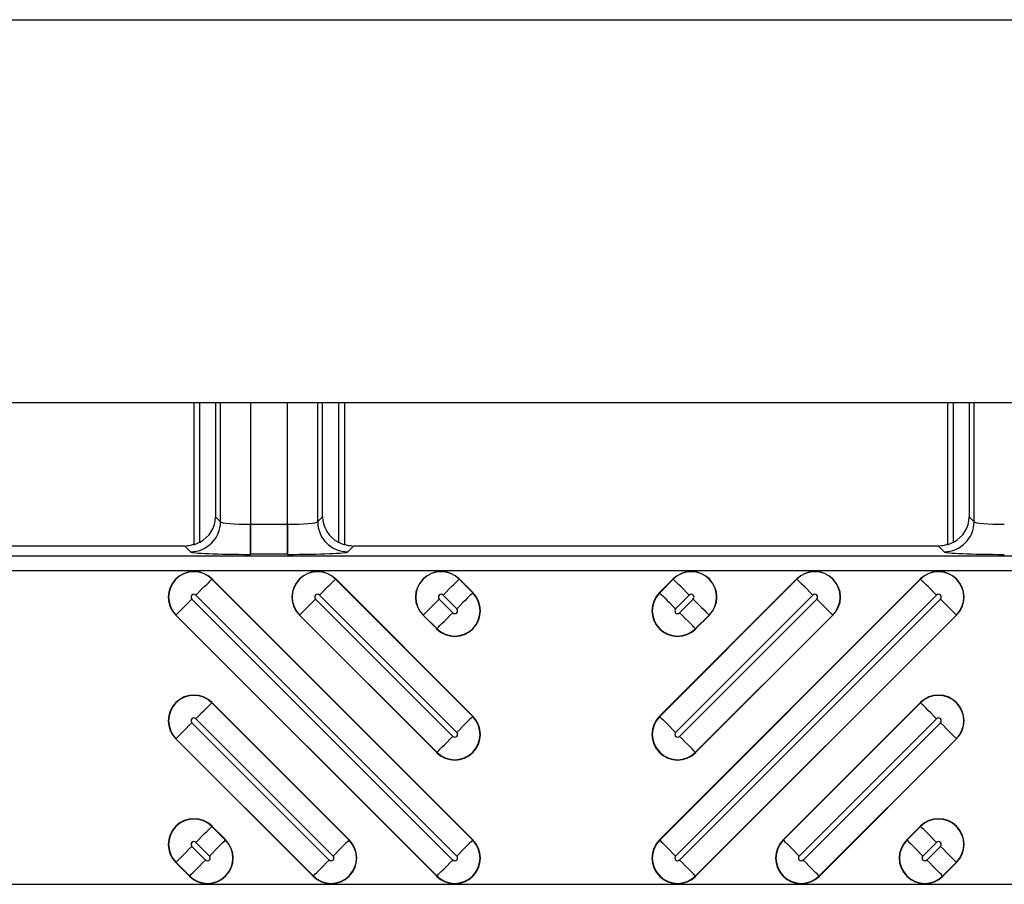
# Model space of a CAD drawing. Units: inches. Extents: x 0 to 226, y -16 to 104.
# Drawn here: x 18 to 19, y 53 to 54 of the extents above; entities that cross this region are included whole.
import ezdxf

# ---------------------------------------------------------------- set-up
doc = ezdxf.new("R2010")
doc.units = ezdxf.units.IN
doc.header["$MEASUREMENT"] = 0

msp = doc.modelspace()

# ---------------------------------------------------------------- linework, layer by layer
at = {"color": 18, "true_color": 0x000000}
for p, q in [((9.3147, 54.3295), (81.3147, 54.3295)), ((9.8147, 53.8295), (23.8685, 53.8295)), ((18.1639, 53.8295), (18.1639, 53.6436)), ((18.1639, 53.8295), (18.1639, 53.6436)), ((18.1639, 53.8295), (18.3608, 53.8295)), ((18.1717, 53.6471), (18.1717, 53.8295)), ((18.1717, 53.6471), (18.1717, 53.8295)), ((18.1923, 53.8295), (18.1923, 53.6803)), ((18.1923, 53.8295), (18.1923, 53.6803)), ((18.1923, 53.8295), (18.1923, 53.6803)), ((18.1989, 53.6737), (18.1989, 53.8295)), ((18.1989, 53.6737), (18.1989, 53.8295)), ((18.1989, 53.6737), (18.1989, 53.8295)), ((18.2382, 53.8295), (18.2382, 53.6704)), ((18.2382, 53.8295), (18.2382, 53.6704)), ((18.2382, 53.8295), (18.2382, 53.6704)), ((18.2864, 53.6704), (18.2864, 53.8295)), ((18.2864, 53.6704), (18.2864, 53.8295)), ((18.2864, 53.6704), (18.2864, 53.8295)), ((18.3257, 53.8295), (18.3257, 53.6737)), ((18.3257, 53.8295), (18.3257, 53.6737)), ((18.3257, 53.8295), (18.3257, 53.6737)), ((18.3323, 53.6803), (18.3323, 53.8295)), ((18.3323, 53.6803), (18.3323, 53.8295)), ((18.3323, 53.6803), (18.3323, 53.8295)), ((18.3529, 53.8295), (18.3529, 53.6471)), ((18.3529, 53.8295), (18.3529, 53.6471)), ((18.3608, 53.8295), (18.3608, 53.6436)), ((18.3608, 53.8295), (18.3608, 53.6436)), ((19.1484, 53.8295), (19.1484, 53.6436)), ((19.1484, 53.8295), (19.1484, 53.6436)), ((19.1484, 53.8295), (19.3454, 53.8295)), ((19.1563, 53.6471), (19.1563, 53.8295)), ((19.1563, 53.6471), (19.1563, 53.8295)), ((19.1769, 53.8295), (19.1769, 53.6803)), ((19.1769, 53.8295), (19.1769, 53.6803)), ((19.1769, 53.8295), (19.1769, 53.6803)), ((19.1835, 53.6737), (19.1835, 53.8295)), ((19.1835, 53.6737), (19.1835, 53.8295)), ((19.1835, 53.6737), (19.1835, 53.8295)), ((18.1923, 53.6803), (18.1989, 53.6737)), ((18.1923, 53.6803), (18.1989, 53.6737)), ((18.1923, 53.6803), (18.1989, 53.6737)), ((18.3257, 53.6737), (18.3323, 53.6803)), ((18.3257, 53.6737), (18.3323, 53.6803)), ((18.3257, 53.6737), (18.3323, 53.6803)), ((19.1769, 53.6803), (19.1835, 53.6737)), ((19.1769, 53.6803), (19.1835, 53.6737)), ((19.1769, 53.6803), (19.1835, 53.6737)), ((18.2382, 53.6311), (18.2382, 53.6704)), ((18.2382, 53.6704), (18.2864, 53.6704)), ((18.2382, 53.6704), (18.2864, 53.6704)), ((18.2382, 53.6704), (18.2382, 53.6311)), ((18.2382, 53.6704), (18.2864, 53.6704)), ((18.2864, 53.6311), (18.2864, 53.6704)), ((18.2864, 53.6704), (18.2864, 53.6311)), ((18.1521, 53.6418), (17.388, 53.6418)), ((18.1521, 53.6418), (17.388, 53.6418)), ((18.1596, 53.6343), (18.1521, 53.6418)), ((18.1596, 53.6343), (18.1521, 53.6418)), ((18.3726, 53.6418), (18.3651, 53.6343)), ((18.3726, 53.6418), (18.3651, 53.6343)), ((19.1367, 53.6418), (18.3726, 53.6418)), ((19.1367, 53.6418), (18.3726, 53.6418)), ((19.1441, 53.6343), (19.1367, 53.6418)), ((19.1441, 53.6343), (19.1367, 53.6418)), ((9.8147, 53.6292), (21.8118, 53.6292)), ((9.8147, 53.6292), (21.8118, 53.6292)), ((18.2864, 53.6311), (18.2382, 53.6311)), ((18.2864, 53.6311), (18.2382, 53.6311)), ((21.7921, 53.6096), (9.8147, 53.6096)), ((21.7921, 53.6096), (9.8147, 53.6096)), ((18.1875, 53.5986), (18.1877, 53.5989)), ((18.1875, 53.5986), (18.5283, 53.2578)), ((18.5286, 53.258), (18.1877, 53.5989)), ((18.349, 53.5986), (18.3493, 53.5989)), ((18.349, 53.5986), (18.5283, 53.4193)), ((18.5286, 53.4196), (18.3493, 53.5989)), ((18.5105, 53.5986), (18.5108, 53.5989)), ((18.5105, 53.5986), (18.5283, 53.5808)), ((18.5286, 53.5811), (18.5108, 53.5989)), ((19.1132, 53.5989), (18.7723, 53.258)), ((18.7901, 53.5989), (18.7723, 53.5811)), ((18.9516, 53.5989), (18.7723, 53.4196)), ((18.7726, 53.5808), (18.7904, 53.5986)), ((18.7726, 53.2578), (19.1134, 53.5986)), ((18.7726, 53.4193), (18.9519, 53.5986)), ((18.7904, 53.5986), (18.7901, 53.5989)), ((18.9519, 53.5986), (18.9516, 53.5989)), ((19.1134, 53.5986), (19.1132, 53.5989)), ((18.5075, 53.237), (18.1666, 53.5778)), ((18.5075, 53.3985), (18.3282, 53.5778)), ((18.5075, 53.56), (18.4897, 53.5778)), ((18.5283, 53.5808), (18.5286, 53.5811)), ((18.7726, 53.5808), (18.7723, 53.5811)), ((18.8112, 53.5778), (18.7934, 53.56)), ((19.1342, 53.5778), (18.7934, 53.237)), ((18.9727, 53.5778), (18.7934, 53.3985)), ((18.1615, 53.5727), (18.5023, 53.2318)), ((18.323, 53.5727), (18.5023, 53.3933)), ((18.4845, 53.5727), (18.5023, 53.5548)), ((18.7985, 53.5548), (18.8164, 53.5727)), ((18.7985, 53.3933), (18.9779, 53.5727)), ((18.7985, 53.2318), (19.1394, 53.5727)), ((18.1407, 53.5518), (18.1404, 53.5516)), ((18.1404, 53.5516), (18.4813, 53.2107)), ((18.4815, 53.211), (18.1407, 53.5518)), ((18.3022, 53.5518), (18.3019, 53.5516)), ((18.3019, 53.5516), (18.4813, 53.3722)), ((18.4815, 53.3725), (18.3022, 53.5518)), ((18.4637, 53.5518), (18.4634, 53.5516)), ((18.4634, 53.5516), (18.4813, 53.5337)), ((18.4815, 53.534), (18.4637, 53.5518)), ((18.9987, 53.5518), (18.8194, 53.3725)), ((19.1602, 53.5518), (18.8194, 53.211)), ((18.8372, 53.5518), (18.8194, 53.534)), ((18.8196, 53.5337), (18.8375, 53.5516)), ((18.8196, 53.3722), (18.999, 53.5516)), ((18.8196, 53.2107), (19.1605, 53.5516)), ((18.8372, 53.5518), (18.8375, 53.5516)), ((18.9987, 53.5518), (18.999, 53.5516)), ((19.1602, 53.5518), (19.1605, 53.5516)), ((18.4815, 53.534), (18.4813, 53.5337)), ((18.8194, 53.534), (18.8196, 53.5337)), ((18.1875, 53.4371), (18.1877, 53.4374)), ((18.1875, 53.4371), (18.3668, 53.2578)), ((18.3671, 53.258), (18.1877, 53.4374)), ((19.1132, 53.4374), (18.9338, 53.258)), ((18.9341, 53.2578), (19.1134, 53.4371)), ((19.1134, 53.4371), (19.1132, 53.4374)), ((18.1615, 53.4111), (18.3408, 53.2318)), ((18.346, 53.237), (18.1666, 53.4163)), ((18.5283, 53.4193), (18.5286, 53.4196)), ((18.7726, 53.4193), (18.7723, 53.4196)), ((19.1342, 53.4163), (18.9549, 53.237)), ((18.9601, 53.2318), (19.1394, 53.4111)), ((18.1407, 53.3903), (18.1404, 53.39)), ((18.1404, 53.39), (18.3197, 53.2107)), ((18.32, 53.211), (18.1407, 53.3903)), ((19.1602, 53.3903), (18.9809, 53.211)), ((18.9812, 53.2107), (19.1605, 53.39)), ((19.1602, 53.3903), (19.1605, 53.39)), ((18.4815, 53.3725), (18.4813, 53.3722)), ((18.8194, 53.3725), (18.8196, 53.3722)), ((18.1875, 53.2756), (18.1877, 53.2759)), ((18.1875, 53.2756), (18.2053, 53.2578)), ((18.2056, 53.258), (18.1877, 53.2759)), ((19.1132, 53.2759), (19.0953, 53.258)), ((19.0956, 53.2578), (19.1134, 53.2756)), ((19.1134, 53.2756), (19.1132, 53.2759)), ((18.1845, 53.237), (18.1666, 53.2548)), ((18.2053, 53.2578), (18.2056, 53.258)), ((18.3668, 53.2578), (18.3671, 53.258)), ((18.5283, 53.2578), (18.5286, 53.258)), ((18.7726, 53.2578), (18.7723, 53.258)), ((18.9341, 53.2578), (18.9338, 53.258)), ((19.0956, 53.2578), (19.0953, 53.258)), ((19.1342, 53.2548), (19.1164, 53.237)), ((18.1615, 53.2496), (18.1793, 53.2318)), ((19.1216, 53.2318), (19.1394, 53.2496)), ((18.1407, 53.2288), (18.1404, 53.2285)), ((18.1404, 53.2285), (18.1582, 53.2107)), ((18.1585, 53.211), (18.1407, 53.2288)), ((19.1602, 53.2288), (19.1424, 53.211)), ((19.1427, 53.2107), (19.1605, 53.2285)), ((19.1602, 53.2288), (19.1605, 53.2285)), ((18.1585, 53.211), (18.1582, 53.2107)), ((18.32, 53.211), (18.3197, 53.2107)), ((18.4815, 53.211), (18.4813, 53.2107)), ((18.8194, 53.211), (18.8196, 53.2107)), ((18.9809, 53.211), (18.9812, 53.2107)), ((19.1424, 53.211), (19.1427, 53.2107)), ((9.8147, 53.2001), (21.7921, 53.2001)), ((9.8147, 53.2001), (21.7921, 53.2001))]:
    msp.add_line(p, q, dxfattribs=at)
at = {"color": 18, "true_color": 0x000000, "flags": 128}
for points in [[(18.1666, 53.5778), (18.1705, 53.5817), (18.1742, 53.5854), (18.1777, 53.5889), (18.1808, 53.5919), (18.1834, 53.5945), (18.1854, 53.5966), (18.1868, 53.5979), (18.1875, 53.5986)], [(18.3282, 53.5778), (18.332, 53.5817), (18.3357, 53.5854), (18.3392, 53.5889), (18.3423, 53.5919), (18.3449, 53.5945), (18.3469, 53.5966), (18.3483, 53.5979), (18.349, 53.5986)], [(18.4897, 53.5778), (18.4935, 53.5817), (18.4973, 53.5854), (18.5007, 53.5889), (18.5038, 53.5919), (18.5064, 53.5945), (18.5084, 53.5966), (18.5098, 53.5979), (18.5105, 53.5986)], [(18.8112, 53.5778), (18.8074, 53.5817), (18.8036, 53.5854), (18.8002, 53.5889), (18.7971, 53.5919), (18.7945, 53.5945), (18.7925, 53.5966), (18.7911, 53.5979), (18.7904, 53.5986)], [(18.9727, 53.5778), (18.9689, 53.5817), (18.9652, 53.5854), (18.9617, 53.5889), (18.9586, 53.5919), (18.956, 53.5945), (18.954, 53.5966), (18.9526, 53.5979), (18.9519, 53.5986)], [(19.1342, 53.5778), (19.1304, 53.5817), (19.1267, 53.5854), (19.1232, 53.5889), (19.1201, 53.5919), (19.1175, 53.5945), (19.1155, 53.5966), (19.1141, 53.5979), (19.1134, 53.5986)], [(18.5283, 53.5808), (18.5276, 53.5801), (18.5262, 53.5787), (18.5242, 53.5767), (18.5216, 53.5741), (18.5185, 53.571), (18.5151, 53.5676), (18.5114, 53.5638), (18.5075, 53.56)], [(18.7726, 53.5808), (18.7733, 53.5801), (18.7746, 53.5787), (18.7767, 53.5767), (18.7793, 53.5741), (18.7823, 53.571), (18.7858, 53.5676), (18.7895, 53.5638), (18.7934, 53.56)], [(18.1615, 53.5727), (18.1576, 53.5688), (18.1539, 53.5651), (18.1505, 53.5616), (18.1474, 53.5585), (18.1448, 53.5559), (18.1427, 53.5539), (18.1414, 53.5525), (18.1407, 53.5518)], [(18.323, 53.5727), (18.3191, 53.5688), (18.3154, 53.5651), (18.312, 53.5616), (18.3089, 53.5585), (18.3063, 53.5559), (18.3043, 53.5539), (18.3029, 53.5525), (18.3022, 53.5518)], [(18.4845, 53.5727), (18.4807, 53.5688), (18.4769, 53.5651), (18.4735, 53.5616), (18.4704, 53.5585), (18.4678, 53.5559), (18.4658, 53.5539), (18.4644, 53.5525), (18.4637, 53.5518)], [(18.8164, 53.5727), (18.8202, 53.5688), (18.8239, 53.5651), (18.8274, 53.5616), (18.8305, 53.5585), (18.8331, 53.5559), (18.8351, 53.5539), (18.8365, 53.5525), (18.8372, 53.5518)], [(18.9779, 53.5727), (18.9817, 53.5688), (18.9855, 53.5651), (18.9889, 53.5616), (18.992, 53.5585), (18.9946, 53.5559), (18.9966, 53.5539), (18.998, 53.5525), (18.9987, 53.5518)], [(19.1394, 53.5727), (19.1433, 53.5688), (19.147, 53.5651), (19.1504, 53.5616), (19.1535, 53.5585), (19.1561, 53.5559), (19.1581, 53.5539), (19.1595, 53.5525), (19.1602, 53.5518)], [(18.4815, 53.534), (18.4822, 53.5347), (18.4836, 53.5361), (18.4856, 53.5381), (18.4882, 53.5407), (18.4913, 53.5438), (18.4948, 53.5473), (18.4985, 53.551), (18.5023, 53.5548)], [(18.8194, 53.534), (18.8187, 53.5347), (18.8173, 53.5361), (18.8153, 53.5381), (18.8127, 53.5407), (18.8096, 53.5438), (18.8061, 53.5473), (18.8024, 53.551), (18.7985, 53.5548)], [(18.1666, 53.4163), (18.1705, 53.4202), (18.1742, 53.4239), (18.1777, 53.4273), (18.1808, 53.4304), (18.1834, 53.433), (18.1854, 53.435), (18.1868, 53.4364), (18.1875, 53.4371)], [(19.1342, 53.4163), (19.1304, 53.4202), (19.1267, 53.4239), (19.1232, 53.4273), (19.1201, 53.4304), (19.1175, 53.433), (19.1155, 53.435), (19.1141, 53.4364), (19.1134, 53.4371)], [(18.1615, 53.4111), (18.1576, 53.4073), (18.1539, 53.4036), (18.1505, 53.4001), (18.1474, 53.397), (18.1448, 53.3944), (18.1427, 53.3924), (18.1414, 53.391), (18.1407, 53.3903)], [(18.5283, 53.4193), (18.5276, 53.4186), (18.5262, 53.4172), (18.5242, 53.4152), (18.5216, 53.4126), (18.5185, 53.4095), (18.5151, 53.406), (18.5114, 53.4023), (18.5075, 53.3985)], [(18.7726, 53.4193), (18.7733, 53.4186), (18.7746, 53.4172), (18.7767, 53.4152), (18.7793, 53.4126), (18.7823, 53.4095), (18.7858, 53.406), (18.7895, 53.4023), (18.7934, 53.3985)], [(19.1394, 53.4111), (19.1433, 53.4073), (19.147, 53.4036), (19.1504, 53.4001), (19.1535, 53.397), (19.1561, 53.3944), (19.1581, 53.3924), (19.1595, 53.391), (19.1602, 53.3903)], [(18.4815, 53.3725), (18.4822, 53.3732), (18.4836, 53.3746), (18.4856, 53.3766), (18.4882, 53.3792), (18.4913, 53.3823), (18.4948, 53.3857), (18.4985, 53.3895), (18.5023, 53.3933)], [(18.8194, 53.3725), (18.8187, 53.3732), (18.8173, 53.3746), (18.8153, 53.3766), (18.8127, 53.3792), (18.8096, 53.3823), (18.8061, 53.3857), (18.8024, 53.3895), (18.7985, 53.3933)], [(18.1666, 53.2548), (18.1705, 53.2586), (18.1742, 53.2624), (18.1777, 53.2658), (18.1808, 53.2689), (18.1834, 53.2715), (18.1854, 53.2735), (18.1868, 53.2749), (18.1875, 53.2756)], [(19.1342, 53.2548), (19.1304, 53.2586), (19.1267, 53.2624), (19.1232, 53.2658), (19.1201, 53.2689), (19.1175, 53.2715), (19.1155, 53.2735), (19.1141, 53.2749), (19.1134, 53.2756)], [(18.2053, 53.2578), (18.2046, 53.2571), (18.2032, 53.2557), (18.2012, 53.2537), (18.1986, 53.2511), (18.1955, 53.248), (18.192, 53.2445), (18.1883, 53.2408), (18.1845, 53.237)], [(18.3668, 53.2578), (18.3661, 53.2571), (18.3647, 53.2557), (18.3627, 53.2537), (18.3601, 53.2511), (18.357, 53.248), (18.3536, 53.2445), (18.3498, 53.2408), (18.346, 53.237)], [(18.5283, 53.2578), (18.5276, 53.2571), (18.5262, 53.2557), (18.5242, 53.2537), (18.5216, 53.2511), (18.5185, 53.248), (18.5151, 53.2445), (18.5114, 53.2408), (18.5075, 53.237)], [(18.7726, 53.2578), (18.7733, 53.2571), (18.7746, 53.2557), (18.7767, 53.2537), (18.7793, 53.2511), (18.7823, 53.248), (18.7858, 53.2445), (18.7895, 53.2408), (18.7934, 53.237)], [(18.9341, 53.2578), (18.9348, 53.2571), (18.9362, 53.2557), (18.9382, 53.2537), (18.9408, 53.2511), (18.9439, 53.248), (18.9473, 53.2445), (18.951, 53.2408), (18.9549, 53.237)], [(19.0956, 53.2578), (19.0963, 53.2571), (19.0977, 53.2557), (19.0997, 53.2537), (19.1023, 53.2511), (19.1054, 53.248), (19.1088, 53.2445), (19.1126, 53.2408), (19.1164, 53.237)], [(18.1615, 53.2496), (18.1576, 53.2458), (18.1539, 53.242), (18.1505, 53.2386), (18.1474, 53.2355), (18.1448, 53.2329), (18.1427, 53.2309), (18.1414, 53.2295), (18.1407, 53.2288)], [(19.1394, 53.2496), (19.1433, 53.2458), (19.147, 53.242), (19.1504, 53.2386), (19.1535, 53.2355), (19.1561, 53.2329), (19.1581, 53.2309), (19.1595, 53.2295), (19.1602, 53.2288)], [(18.1585, 53.211), (18.1592, 53.2117), (18.1606, 53.2131), (18.1626, 53.2151), (18.1652, 53.2177), (18.1683, 53.2208), (18.1717, 53.2242), (18.1755, 53.2279), (18.1793, 53.2318)], [(18.32, 53.211), (18.3207, 53.2117), (18.3221, 53.2131), (18.3241, 53.2151), (18.3267, 53.2177), (18.3298, 53.2208), (18.3333, 53.2242), (18.337, 53.2279), (18.3408, 53.2318)], [(18.4815, 53.211), (18.4822, 53.2117), (18.4836, 53.2131), (18.4856, 53.2151), (18.4882, 53.2177), (18.4913, 53.2208), (18.4948, 53.2242), (18.4985, 53.2279), (18.5023, 53.2318)], [(18.8194, 53.211), (18.8187, 53.2117), (18.8173, 53.2131), (18.8153, 53.2151), (18.8127, 53.2177), (18.8096, 53.2208), (18.8061, 53.2242), (18.8024, 53.2279), (18.7985, 53.2318)], [(18.9809, 53.211), (18.9802, 53.2117), (18.9788, 53.2131), (18.9768, 53.2151), (18.9742, 53.2177), (18.9711, 53.2208), (18.9676, 53.2242), (18.9639, 53.2279), (18.9601, 53.2318)], [(19.1424, 53.211), (19.1417, 53.2117), (19.1403, 53.2131), (19.1383, 53.2151), (19.1357, 53.2177), (19.1326, 53.2208), (19.1292, 53.2242), (19.1254, 53.2279), (19.1216, 53.2318)]]:
    msp.add_lwpolyline(points, dxfattribs=at)
at = {"color": 18, "true_color": 0x000000}
for centre, radius, start, end in [((18.1595, 53.6738), 0.0394, 270.1275, 359.8725), ((18.1595, 53.6738), 0.0394, 270.1274, 359.8726), ((18.3652, 53.6738), 0.0394, 180.1278, 269.8722), ((18.3652, 53.6738), 0.0394, 180.1277, 269.8723), ((19.144, 53.6738), 0.0394, 270.1275, 359.8725), ((19.144, 53.6738), 0.0394, 270.1274, 359.8726), ((18.1641, 53.5752), 0.0335, 45, 225), ((18.1641, 53.5752), 0.0331, 45, 225), ((18.3256, 53.5752), 0.0335, 45, 225), ((18.3256, 53.5752), 0.0331, 45, 225), ((18.4871, 53.5752), 0.0335, 45, 225), ((18.4871, 53.5752), 0.0331, 45, 225), ((18.8138, 53.5752), 0.0335, 315, 135), ((18.8138, 53.5752), 0.0331, 315, 135), ((18.9753, 53.5752), 0.0335, 315, 135), ((18.9753, 53.5752), 0.0331, 315, 135), ((19.1368, 53.5752), 0.0335, 315, 135), ((19.1368, 53.5752), 0.0331, 315, 135), ((18.1641, 53.5752), 0.00365, 45, 225), ((18.3256, 53.5752), 0.00365, 45, 225), ((18.5049, 53.5574), 0.0335, 225, 45), ((18.5049, 53.5574), 0.0331, 225, 45), ((18.4871, 53.5752), 0.00365, 45, 225), ((18.796, 53.5574), 0.0335, 135, 315), ((18.796, 53.5574), 0.0331, 135, 315), ((18.8138, 53.5752), 0.00365, 315, 135), ((18.9753, 53.5752), 0.00365, 315, 135), ((19.1368, 53.5752), 0.00365, 315, 135), ((18.5049, 53.5574), 0.00365, 225, 45), ((18.796, 53.5574), 0.00365, 135, 315), ((18.1641, 53.4137), 0.0335, 45, 225), ((18.1641, 53.4137), 0.0331, 45, 225), ((19.1368, 53.4137), 0.0335, 315, 135), ((19.1368, 53.4137), 0.0331, 315, 135), ((18.1641, 53.4137), 0.00365, 45, 225), ((18.5049, 53.3959), 0.0335, 225, 45), ((18.5049, 53.3959), 0.0331, 225, 45), ((18.796, 53.3959), 0.0335, 135, 315), ((18.796, 53.3959), 0.0331, 135, 315), ((19.1368, 53.4137), 0.00365, 315, 135), ((18.5049, 53.3959), 0.00365, 225, 45), ((18.796, 53.3959), 0.00365, 135, 315), ((18.1641, 53.2522), 0.0335, 45, 225), ((18.1641, 53.2522), 0.0331, 45, 225), ((19.1368, 53.2522), 0.0335, 315, 135), ((19.1368, 53.2522), 0.0331, 315, 135), ((18.1819, 53.2344), 0.0335, 225, 45), ((18.1819, 53.2344), 0.0331, 225, 45), ((18.1641, 53.2522), 0.00365, 45, 225), ((18.3434, 53.2344), 0.0335, 225, 45), ((18.3434, 53.2344), 0.0331, 225, 45), ((18.5049, 53.2344), 0.0335, 225, 45), ((18.5049, 53.2344), 0.0331, 225, 45), ((18.796, 53.2344), 0.0335, 135, 315), ((18.796, 53.2344), 0.0331, 135, 315), ((18.9575, 53.2344), 0.0335, 135, 315), ((18.9575, 53.2344), 0.0331, 135, 315), ((19.119, 53.2344), 0.0335, 135, 315), ((19.119, 53.2344), 0.0331, 135, 315), ((19.1368, 53.2522), 0.00365, 315, 135), ((18.1819, 53.2344), 0.00365, 225, 45), ((18.3434, 53.2344), 0.00365, 225, 45), ((18.5049, 53.2344), 0.00365, 225, 45), ((18.796, 53.2344), 0.00365, 135, 315), ((18.9575, 53.2344), 0.00365, 135, 315), ((19.119, 53.2344), 0.00365, 135, 315)]:
    msp.add_arc(centre, radius, start, end, dxfattribs=at)
for centre, major_axis, ratio, start_param, end_param in [((18.1511, 53.6821), (0.0381, -0.0168), 0.937575, 5.627809, 6.674457), ((18.1511, 53.6821), (0.0381, -0.0168), 0.937575, 5.627809, 6.674457), ((18.3735, 53.6821), (0.0381, 0.0168), 0.937575, 2.750321, 3.796969), ((18.3735, 53.6821), (0.0381, 0.0168), 0.937575, 2.750321, 3.796969), ((19.1357, 53.6821), (0.0381, -0.0168), 0.937575, 5.627809, 6.674457), ((19.1357, 53.6821), (0.0381, -0.0168), 0.937575, 5.627809, 6.674457), ((18.2382, 53.6738), (0.0394, 0), 0.087322, 3.185226, 4.712389), ((18.2382, 53.6738), (0.0394, 0), 0.087322, 3.185226, 4.712389), ((18.2382, 53.6738), (0.0394, 0), 0.087322, 3.185226, 4.712389), ((18.2864, 53.6738), (0.0394, 0), 0.087322, 4.712389, 6.239552), ((18.2864, 53.6738), (0.0394, 0), 0.087322, 4.712389, 6.239552), ((18.2864, 53.6738), (0.0394, 0), 0.087322, 4.712389, 6.239552), ((19.2228, 53.6738), (0.0394, 0), 0.087322, 3.185226, 4.712389), ((19.2228, 53.6738), (0.0394, 0), 0.087322, 3.185226, 4.712389), ((19.2228, 53.6738), (0.0394, 0), 0.087322, 3.185226, 4.712389), ((18.152, 53.6812), (-0.0279, 0.0279), 0.998099, 2.357146, 2.410497), ((18.152, 53.6812), (-0.0279, 0.0279), 0.998099, 2.357146, 2.410497), ((18.152, 53.6812), (-0.0279, 0.0279), 0.998099, 2.660634, 2.879392), ((18.152, 53.6812), (-0.0279, 0.0279), 0.998099, 2.660634, 2.879392), ((18.3726, 53.6812), (-0.0279, -0.0279), 0.998099, 0.262201, 0.480958), ((18.3726, 53.6812), (-0.0279, -0.0279), 0.998099, 0.262201, 0.480958), ((18.3726, 53.6812), (-0.0279, -0.0279), 0.998099, 0.731096, 0.784447), ((18.3726, 53.6812), (-0.0279, -0.0279), 0.998099, 0.731096, 0.784447), ((19.1366, 53.6812), (-0.0279, 0.0279), 0.998099, 2.357146, 2.410497), ((19.1366, 53.6812), (-0.0279, 0.0279), 0.998099, 2.357146, 2.410497), ((19.1366, 53.6812), (-0.0279, 0.0279), 0.998099, 2.660634, 2.879392), ((19.1366, 53.6812), (-0.0279, 0.0279), 0.998099, 2.660634, 2.879392), ((18.2382, 53.6345), (0.0788, 0), 0.043661, 3.185226, 4.712389), ((18.2382, 53.6345), (0.0788, 0), 0.043661, 3.185226, 4.712389), ((18.2864, 53.6345), (0.0788, 0), 0.043661, 4.712389, 6.239552), ((18.2864, 53.6345), (0.0788, 0), 0.043661, 4.712389, 6.239552), ((19.2228, 53.6345), (0.0788, 0), 0.043661, 3.185226, 4.712389), ((19.2228, 53.6345), (0.0788, 0), 0.043661, 3.185226, 4.712389)]:
    msp.add_ellipse(centre, major_axis=major_axis, ratio=ratio, start_param=start_param, end_param=end_param, dxfattribs=at)
for points in [[(18.164, 53.6442), (18.164, 53.6441), (18.1629, 53.6435), (18.1593, 53.6425), (18.1568, 53.642), (18.1542, 53.6419)], [(18.164, 53.6442), (18.164, 53.6441), (18.1629, 53.6435), (18.1593, 53.6425), (18.1568, 53.642), (18.1542, 53.6419)], [(18.3705, 53.6419), (18.3679, 53.642), (18.3653, 53.6425), (18.3618, 53.6435), (18.3607, 53.6441), (18.3606, 53.6442)], [(18.3705, 53.6419), (18.3679, 53.642), (18.3653, 53.6425), (18.3618, 53.6435), (18.3607, 53.6441), (18.3606, 53.6442)], [(19.1486, 53.6442), (19.1486, 53.6441), (19.1475, 53.6435), (19.1439, 53.6425), (19.1414, 53.642), (19.1388, 53.6419)], [(19.1486, 53.6442), (19.1486, 53.6441), (19.1475, 53.6435), (19.1439, 53.6425), (19.1414, 53.642), (19.1388, 53.6419)]]:
    msp.add_open_spline(points, degree=3, knots=[0, 0, 0, 0, 0.5, 0.5, 1, 1, 1, 1], dxfattribs=at)

doc.saveas('drawing.dxf')
